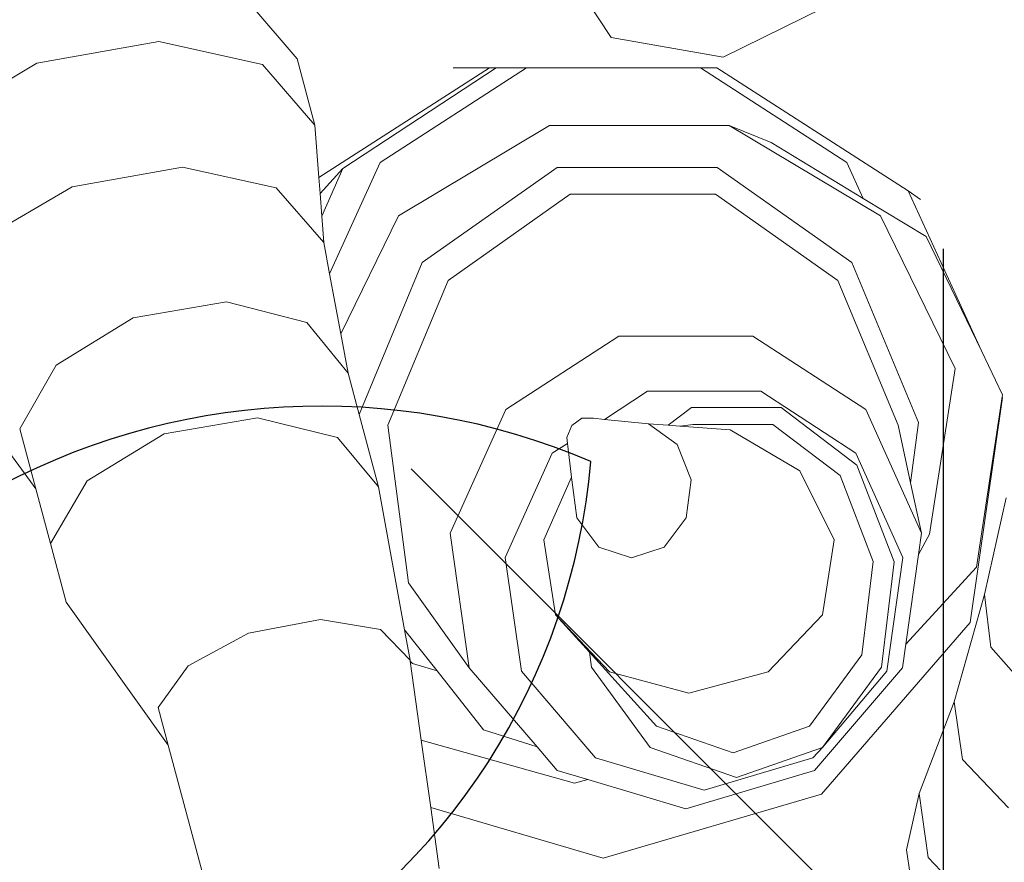
# Model space of a CAD drawing. Units: metres. Extents: x 447.9 to 478.5, y 1894.7 to 1986.3.
# Drawn here: x 455.3 to 455.4, y 1925.1 to 1925.2 of the extents above; entities that cross this region are included whole.
import ezdxf

# ---------------------------------------------------------------- set-up
doc = ezdxf.new("R2010")
doc.units = ezdxf.units.M
doc.header["$LTSCALE"] = 48
doc.header["$MEASUREMENT"] = 0
doc.layers.add('ARBOL', color=3, linetype='Continuous')
doc.layers.add('VIGAS', color=7, linetype='Continuous', lineweight=30, true_color=0x9f4504)

# ---------------------------------------------------------------- blocks, each defined once
blk = doc.blocks.new('52')
at = {"layer": 'ARBOL', "color": 62}
for centre, radius, start, end in [((4662.152810707389, 1753.217286327075), 0.0910570283591046, 66.8071016020777, 172.144105996994), ((4662.101235387583, 1753.308536030153), 0.08776161800502238, 243.8873768914449, 355.0638307075918)]:
    blk.add_arc(centre, radius, start, end, dxfattribs=at)

msp = doc.modelspace()

# ---------------------------------------------------------------- hatches: boundary and pattern name
h = msp.add_hatch()
h.set_pattern_fill('GRASS,_O', color=3, scale=0.4)
h.set_pattern_definition([(90, (0, 46.43345568655513), (-0.2828427124, 0.2828427124), [0.07500000000000001, -0.4906854252]), (45, (0, 46.43345568655513), (-0.282842712474619, 0.2828427124746191), [0.07500000000000001, -0.325]), (135, (0, 46.43345568655513), (-0.2828427124746191, -0.282842712474619), [0.07500000000000001, -0.325])])
h.paths.add_polyline_path([(462.6624999999991, 1925.365536420683), (462.2624999999991, 1925.365536420683), (460.2624999999991, 1925.365536420683), (451.3937076403615, 1925.365536420683), (451.3937076403615, 1922.979497873349), (451.3937076403615, 1920.593459326016), (462.6624999999991, 1920.593459326016)])
edge = h.paths.add_edge_path(flags=16)
edge.add_ellipse((454.7340934042437, 1921.459018474543), major_axis=(0.3387663326809083, 0.0135447561654558), ratio=0.4548333871775173, start_angle=0, end_angle=360)
edge = h.paths.add_edge_path(flags=16)
edge.add_ellipse((453.8121306055209, 1921.459018474543), major_axis=(0.3387663326809083, 0.0135447561654558), ratio=0.4548333871775173, start_angle=0, end_angle=360)
edge = h.paths.add_edge_path(flags=16)
edge.add_ellipse((455.6579475852708, 1921.459018474543), major_axis=(0.3387663326809083, 0.0135447561654558), ratio=0.4548333871775173, start_angle=0, end_angle=360)
edge = h.paths.add_edge_path(flags=16)
edge.add_ellipse((454.7340934042437, 1922.349863202889), major_axis=(0.3387663326809083, 0.0135447561654558), ratio=0.4548333871775173, start_angle=0, end_angle=360)
edge = h.paths.add_edge_path(flags=16)
edge.add_ellipse((453.8121306055209, 1922.349863202889), major_axis=(0.3387663326809083, 0.0135447561654558), ratio=0.4548333871775173, start_angle=0, end_angle=360)
edge = h.paths.add_edge_path(flags=16)
edge.add_ellipse((455.6579475852708, 1922.349863202889), major_axis=(0.3387663326809083, 0.0135447561654558), ratio=0.4548333871775173, start_angle=0, end_angle=360)
edge = h.paths.add_edge_path(flags=16)
edge.add_ellipse((456.6208865669782, 1921.459018474543), major_axis=(0.3387663326809083, 0.0135447561654558), ratio=0.4548333871775173, start_angle=0, end_angle=360)
edge = h.paths.add_edge_path(flags=16)
edge.add_ellipse((454.7340934042437, 1923.107593249882), major_axis=(0.3387663326809083, 0.0135447561654558), ratio=0.4548333871775173, start_angle=0, end_angle=360)
edge = h.paths.add_edge_path(flags=16)
edge.add_ellipse((456.6208865669782, 1922.349863202889), major_axis=(0.3387663326809083, 0.0135447561654558), ratio=0.4548333871775173, start_angle=0, end_angle=360)
edge = h.paths.add_edge_path(flags=16)
edge.add_ellipse((453.8121306055209, 1923.107593249882), major_axis=(0.3387663326809083, 0.0135447561654558), ratio=0.4548333871775173, start_angle=0, end_angle=360)
edge = h.paths.add_edge_path(flags=16)
edge.add_ellipse((455.6579475852708, 1923.107593249882), major_axis=(0.3387663326809083, 0.0135447561654558), ratio=0.4548333871775173, start_angle=0, end_angle=360)
edge = h.paths.add_edge_path(flags=16)
edge.add_ellipse((456.6208865669782, 1923.107593249882), major_axis=(0.3387663326809083, 0.0135447561654558), ratio=0.4548333871775173, start_angle=0, end_angle=360)
edge = h.paths.add_edge_path(flags=16)
edge.add_ellipse((457.6760217406625, 1921.12800012872), major_axis=(0.3387663326809087, 0.01354475616545582), ratio=0.4548333871775173, start_angle=81.67564261730519, end_angle=335.5132755148524, ccw=False)
edge.add_arc((458.1072658255624, 1921.530619328105), 0.4608420049667373, 197.6666762675343, 212.5868877032301, ccw=False)
edge.add_arc((459.1064277441923, 1921.848852381265), 1.509458624977928, 183.0096695803745, 197.6666762674913, ccw=False)
edge.add_ellipse((457.6760217406625, 1921.922307825973), major_axis=(0.3387663326809087, 0.01354475616545582), ratio=0.4548333871775173, start_angle=101.81087996639422, end_angle=255.8275941129065, ccw=False)
edge.add_arc((458.5216471423648, 1921.967106950282), 0.9267642238575067, 156.1694611932558, 173.6035346443568, ccw=False)
edge.add_arc((463.8600290613414, 1923.009825020998), 6.222125793376482, 183.6835374797443, 186.1656299712178, ccw=False)
edge.add_ellipse((457.6760217406625, 1922.764755329627), major_axis=(0.3387663326809087, 0.01354475616545582), ratio=0.4548333871775173, start_angle=95.60874382533808, end_angle=264.6819364376758, ccw=False)
edge.add_arc((465.3767606340413, 1923.128145442585), 7.742864840116717, 179.5571820586396, 181.5642886537852, ccw=False)
edge.add_ellipse((457.6760217406625, 1923.342433630585), major_axis=(0.3387663326809087, 0.01354475616545582), ratio=0.4548333871775173, start_angle=94.62115530007628, end_angle=261.8554817652228, ccw=False)
edge.add_arc((465.3767606340414, 1923.128145442585), 7.742864840116845, 176.6105311411846, 177.2848919849115, ccw=False)
edge.add_arc((461.5796456864064, 1924.320489758534), 4.000227884384918, 188.3146065989442, 190.5812965736951, ccw=False)
edge.add_ellipse((457.6760217406625, 1923.896042028342), major_axis=(0.3387663326809087, 0.01354475616545582), ratio=0.4548333871775173, start_angle=239.5923566475648, end_angle=259.6920285837902, ccw=False)
edge.add_line((457.509868753097, 1923.75629873167), (457.4601894304429, 1923.742337048143))
edge.add_arc((457.6464899048532, 1923.726575680226), 0.1869660062261512, 166.9348786817399, 175.1641855639993, ccw=False)
edge.add_ellipse((457.6760217406625, 1923.896042028342), major_axis=(0.3387663326809087, 0.01354475616545582), ratio=0.4548333871775173, start_angle=103.8241220748248, end_angle=230.2989317987701, ccw=False)
edge.add_arc((461.5796456864086, 1924.320489758534), 4.000227884387089, 179.2784267685797, 183.9859765171415, ccw=False)
edge.add_ellipse((457.6760217406625, 1924.521860224865), major_axis=(0.3387663326809087, 0.01354475616545582), ratio=0.4548333871775173, start_angle=99.33280355416599, end_angle=252.4482955905931, ccw=False)
edge.add_arc((458.2320312760427, 1924.469460487007), 0.6493260954781199, 117.4705422249516, 161.8521340963413, ccw=False)
edge.add_arc((458.4380113276859, 1923.704742554557), 1.432957853829017, 88.2029900219361, 110.6570385480656, ccw=False)
edge.add_arc((458.5278824292976, 1923.704742554557), 1.432957853828559, 69.3429614519323, 91.79700997806913, ccw=False)
edge.add_arc((458.7338624809408, 1924.469460487007), 0.6493260954781076, 18.587411104536784, 62.52945777505278, ccw=False)
edge.add_ellipse((459.3134860648447, 1924.521860224865), major_axis=(0.3387663326809087, 0.01354475616545582), ratio=0.4548333871775173, start_angle=-78.66222809987158, end_angle=82.88741322509128, ccw=False)
edge.add_arc((455.3862480705748, 1924.320489758534), 4.000227884387142, -3.8828609993623218, 0.758544978978307, ccw=False)
edge.add_ellipse((459.3134860648447, 1923.896042028342), major_axis=(0.3387663326809083, 0.0135447561654558), ratio=0.4548333871775175, start_angle=-57.55249570221122, end_angle=78.10329561602458, ccw=False)
edge.add_arc((459.3194038521301, 1923.726575680225), 0.1869660062262893, 4.83581443606721, 14.466285958295487, ccw=False)
edge.add_line((459.5057043265405, 1923.742337048143), (459.4477443380702, 1923.758625897769))
edge.add_ellipse((459.3134860648447, 1923.896042028342), major_axis=(0.3387663326809083, 0.0135447561654558), ratio=0.4548333871775175, start_angle=274.23168860924466, end_angle=292.30210844359846, ccw=False)
edge.add_arc((455.386248070577, 1924.320489758537), 4.000227884385342, 349.41870342627294, 351.70502635527356, ccw=False)
edge.add_arc((451.5891331229419, 1923.128145442584), 7.74286484011694, 2.7303512160692094, 3.3894688588205213, ccw=False)
edge.add_ellipse((459.3134860648447, 1923.342433630585), major_axis=(0.3387663326809083, 0.0135447561654558), ratio=0.4548333871775175, start_angle=-87.95027357587941, end_angle=87.31391599488848, ccw=False)
edge.add_arc((451.5891331229419, 1923.128145442585), 7.74286484011691, -1.5449369413573777, 0.4498319990000823, ccw=False)
edge.add_ellipse((459.3134860648447, 1922.764755329627), major_axis=(0.3387663326809083, 0.0135447561654558), ratio=0.4548333871775175, start_angle=-90.75812990097171, end_angle=86.30276626668581, ccw=False)
edge.add_arc((453.1058646956421, 1923.009825020999), 6.22212579337641, 353.8343700287737, 356.3203972592135, ccw=False)
edge.add_arc((458.4442466146187, 1921.967106950283), 0.9267642238573005, 6.7768524592535755, 23.830538806735603, ccw=False)
edge.add_ellipse((459.3134860648447, 1921.922307825973), major_axis=(0.3387663326809083, 0.0135447561654558), ratio=0.4548333871775175, start_angle=-81.96330604388987, end_angle=80.2925218821818, ccw=False)
edge.add_arc((457.8594660127913, 1921.848852381265), 1.50945862497794, 342.3333237324903, 357.06762155617037, ccw=False)
edge.add_arc((458.858627931421, 1921.530619328105), 0.4608420049666692, 326.5681869031808, 342.3333237324635, ccw=False)
edge.add_ellipse((459.3134860648447, 1921.12800012872), major_axis=(0.3387663326809083, 0.0135447561654558), ratio=0.4548333871775175, start_angle=-166.44131071099616, end_angle=100.9272163309297, ccw=False)
edge.add_arc((458.8149951637322, 1921.567739188956), 0.5179360475765303, 273.7908911282776, 289.23260279119256, ccw=False)
edge.add_arc((458.6674501314963, 1922.591844701009), 1.551594498460205, 270.0093850381539, 276.7283639326073, ccw=False)
edge.add_arc((458.6850856330487, 1921.140831798821), 0.1020723501853417, 241.0329893388481, 260.19563252945056, ccw=False)
edge.add_arc((458.6281140536481, 1920.537602909611), 0.5139811914759819, 89.15974980459853, 92.62997419755644)
edge.add_arc((458.5109150511485, 1921.959814221909), 0.9135805051678809, 268.2456842546818, 275.88142675537006, ccw=False)
edge.add_arc((458.4549787058349, 1921.959814221909), 0.9135805051674308, 264.11857324462346, 271.7543157453191, ccw=False)
edge.add_arc((458.3377797033353, 1920.537602909611), 0.5139811914759811, 87.37002580244356, 90.84025019539513)
edge.add_arc((458.2808081239347, 1921.140831798821), 0.1020723501853448, 279.804367470518, 298.96701066115196, ccw=False)
edge.add_arc((458.2984436254872, 1922.591844701009), 1.551594498460202, 263.2716360673927, 269.9906149618419, ccw=False)
edge.add_arc((458.1508985932516, 1921.567739188956), 0.5179360475765586, 251.53696458756679, 266.2091088716847, ccw=False)
edge = h.paths.add_edge_path(flags=16)
edge.add_ellipse((454.7340934042437, 1923.896042028342), major_axis=(0.3387663326809083, 0.0135447561654558), ratio=0.4548333871775174, start_angle=0, end_angle=360)
edge = h.paths.add_edge_path(flags=16)
edge.add_ellipse((453.8121306055209, 1923.896042028342), major_axis=(0.3387663326809083, 0.0135447561654558), ratio=0.4548333871775174, start_angle=0, end_angle=360)
edge = h.paths.add_edge_path(flags=16)
edge.add_ellipse((455.6579475852708, 1923.896042028342), major_axis=(0.3387663326809083, 0.0135447561654558), ratio=0.4548333871775174, start_angle=0, end_angle=360)
edge = h.paths.add_edge_path(flags=0)
edge.add_ellipse((457.8797519466751, 1921.24811618069), major_axis=(-0.1214668025329547, 0.06684159815868465), ratio=0.4059207576367318, start_angle=0, end_angle=360, ccw=False)
edge = h.paths.add_edge_path(flags=0)
edge.add_arc((524.2327091739438, 1924.521536523932), 66.4012320702618, 182.0695843615925, 182.6939242677382, ccw=False)
edge.add_arc((448.6406125139191, 1922.428534913969), 9.239212050588296, 358.1084874446983, 366.7268649266311)
edge.add_arc((448.0275292025655, 1922.334226193019), 9.859145981400966, 6.853816453257583, 10.43198489054535)
edge.add_arc((458.1164325438771, 1923.948290617839), 0.4283825832908329, 112.2684979986823, 156.4568060747413, ccw=False)
edge.add_arc((458.4822371736994, 1923.270656137752), 1.196892623736249, 89.96602611556273, 116.18420898139351, ccw=False)
edge.add_arc((458.4836565832839, 1923.270656137752), 1.196892623736263, 63.81579101860399, 90.03397388443182, ccw=False)
edge.add_arc((458.8494612131063, 1923.948290617839), 0.4283825832908289, 23.54319392525872, 67.73150200132483, ccw=False)
edge.add_arc((468.9383645544177, 1922.33422619302), 9.859145981400628, 169.5680151094583, 173.1461835467449)
edge.add_arc((468.3252812430644, 1922.428534913969), 9.239212050588378, 173.2731350733676, 181.8915125552961)
edge.add_arc((392.7331845830367, 1924.521536523936), 66.40123207026478, 357.3060757322574, 357.93041563840444, ccw=False)
edge.add_arc((458.1899440203795, 1922.081494968544), 1.105602458759548, 320.3416665951547, 321.98852451032553, ccw=False)
edge.add_arc((458.7016925872613, 1921.560467327566), 0.3863560949558013, 273.29778190361975, 331.4622550529188, ccw=False)
edge.add_arc((457.4084855192065, 1936.43484348961), 15.31668320520948, 274.02258788609083, 274.9267638496981, ccw=False)
edge.add_arc((459.5574082377804, 1936.43484348961), 15.31668320520949, 265.07323615029145, 265.9774121138964, ccw=False)
edge.add_arc((458.2642011697221, 1921.560467327566), 0.3863560949557444, 208.5377449469682, 266.70221809647273, ccw=False)
edge.add_arc((458.7759497366079, 1922.08149496854), 1.105602458760017, 218.0114754893563, 219.6583334045191, ccw=False)
edge = h.paths.add_edge_path(flags=16)
edge.add_ellipse((456.6208865669782, 1923.896042028342), major_axis=(0.3387663326809083, 0.0135447561654558), ratio=0.4548333871775174, start_angle=0, end_angle=360)
edge = h.paths.add_edge_path(flags=16)
edge.add_ellipse((454.7340934042437, 1924.694730473122), major_axis=(0.3387663326809083, 0.0135447561654558), ratio=0.4548333871775173, start_angle=0, end_angle=360)
edge = h.paths.add_edge_path(flags=16)
edge.add_ellipse((453.8121306055209, 1924.694730473122), major_axis=(0.3387663326809083, 0.0135447561654558), ratio=0.4548333871775173, start_angle=0, end_angle=360)
edge = h.paths.add_edge_path(flags=16)
edge.add_ellipse((455.6579475852708, 1924.694730473122), major_axis=(0.3387663326809083, 0.0135447561654558), ratio=0.4548333871775173, start_angle=0, end_angle=360)
edge = h.paths.add_edge_path(flags=16)
edge.add_ellipse((456.6208865669782, 1924.694730473122), major_axis=(0.3387663326809083, 0.0135447561654558), ratio=0.4548333871775173, start_angle=0, end_angle=360)
edge = h.paths.add_edge_path(flags=0)
edge.add_spline(control_points=[(457.9331762048054, 1923.695660252236), (457.9286149930707, 1923.6978987884), (457.91099563415, 1923.707364204406), (457.8874142274583, 1923.725337893456), (457.8777051315529, 1923.749954536001), (457.877704806525, 1923.760168452166), (457.8777752259062, 1923.761639494816)], knot_values=[0.5277622640617753, 0.5277622640617753, 0.5277622640617753, 0.5277622640617753, 0.5415149886030437, 0.5817686637341168, 0.6060665441749372, 0.6101551947585718, 0.6101551947585718, 0.6101551947585718, 0.6101551947585718], degree=3, periodic=0)
edge.add_spline(control_points=[(457.8777752259062, 1923.761639494816), (457.8780523845671, 1923.767429267521), (457.8809031940488, 1923.779484465977), (457.8875733591948, 1923.798304877682), (457.9104497575807, 1923.813861978612), (457.949272414226, 1923.841058547293), (458.0361845606211, 1923.857439482899), (458.0705003605129, 1923.867382707077), (458.1796882529368, 1923.852522835398), (458.1658576774111, 1923.854997914357), (458.1514467659526, 1923.857576848522), (458.2305048573072, 1923.844800115393), (458.2524832247622, 1923.826429930444), (458.2914088242321, 1923.798373892345), (458.2993311863924, 1923.773833342725), (458.299572690884, 1923.763530513416), (458.2995287552838, 1923.761786622287)], knot_values=[0.6101551947585718, 0.6101551947585718, 0.6101551947585718, 0.6101551947585718, 0.6262474253611314, 0.6436722375040644, 0.6634685700176949, 0.6988790869095391, 0.7758465355839687, 0.8696393944446256, 0.9077310157190258, 0.9077310157190258, 0.9077310157190258, 0.9474209751479249, 0.9973650194286854, 1.038980996775159, 1.06201723141932, 1.066710329626772, 1.066710329626772, 1.066710329626772, 1.066710329626772], degree=3, periodic=0)
edge.add_line((457.9828026402436, 1923.84668406877), (457.991444699899, 1923.952476278259))
edge.add_spline(control_points=[(457.991444699899, 1923.952476278259), (458.0052438178985, 1923.95064357097), (458.0552951105085, 1923.946297145821), (458.1203752756595, 1923.946436424884), (458.1941378205555, 1923.959012199883), (458.238084428043, 1923.982525914276), (458.2740296057725, 1923.991230265923), (458.2816188650055, 1924.009241501667), (458.2874764923513, 1924.003257569107), (458.2908869504188, 1923.996390451683), (458.289972802137, 1923.987055251892), (458.2925950107013, 1923.979332042868), (458.2896783893738, 1923.966045359014), (458.3057213113498, 1923.971691336008), (458.3126006096257, 1923.971852551211)], knot_values=[0.1412976755397538, 0.1412976755397538, 0.1412976755397538, 0.1412976755397538, 0.1789801045320964, 0.2766959354785217, 0.3173629153489381, 0.3800771187216906, 0.4110544461815477, 0.4160421168598905, 0.4210283697515667, 0.4277211774754557, 0.438743286986216, 0.4448131032587982, 0.450800549991459, 0.4694463160207903, 0.4694463160207903, 0.4694463160207903, 0.4694463160207903], degree=3, periodic=0)
edge.add_line((458.3126006096257, 1923.971852551211), (458.6248476595727, 1923.979170008498))
edge.add_spline(control_points=[(458.6248476595727, 1923.979170008498), (458.6319027956764, 1923.982001642307), (458.6376341865296, 1923.989100955889), (458.6397165567193, 1923.996244075502)], knot_values=[0, 0, 0, 0, 0.527287580454697, 0.527287580454697, 0.527287580454697, 0.527287580459697], degree=3, periodic=0)
edge.add_spline(control_points=[(458.6397165567193, 1923.996244075502), (458.6441403201719, 1924.011418837239), (458.6123105294952, 1924.052043824859), (458.5653558241135, 1924.091392940965), (458.4852725938148, 1924.13793288661), (458.3720479283513, 1924.192073139937), (458.2459864737719, 1924.241102147257), (458.1292842330151, 1924.286618718497), (458.031744189641, 1924.287317681319), (457.9503465861085, 1924.246744536677), (457.8882908171763, 1924.194567359754), (457.8498768857951, 1924.138115093295), (457.8093129998938, 1924.105787521817), (457.7823919198655, 1924.089449252852), (457.7318161036397, 1924.074793693638)], knot_values=[0.527287580454697, 0.527287580454697, 0.527287580454697, 0.527287580459697, 1.647451295278327, 3.48755798881006, 5.099072907082155, 7.968656938695364, 12.23831327532788, 14.47518702348805, 16.61375652672607, 18.74420214397056, 20.63934285726617, 22.22338886570531, 23.4527314138935, 24.28652860280619, 24.28652860280619, 24.28652860280619, 24.28652860280619], degree=3, periodic=0)
edge.add_spline(control_points=[(458.6397165567193, 1923.996244075502), (458.6376341865296, 1923.989100955889), (458.6319027956764, 1923.982001642307), (458.6248476595727, 1923.979170008498)], knot_values=[0, 5.000000413701855e-12, 5.000000413701855e-12, 5.000000413701855e-12, 0.527287580459697, 0.527287580459697, 0.527287580459697, 0.527287580459697], degree=3, periodic=0)
edge.add_line((458.6248476595727, 1923.979170008498), (458.3126006096257, 1923.971852551211))
edge.add_spline(control_points=[(458.3126006096257, 1923.971852551211), (458.3057213113498, 1923.971691336008), (458.2896783893738, 1923.966045359014), (458.2925950107013, 1923.979332042868), (458.289972802137, 1923.987055251892), (458.2908869504188, 1923.996390451683), (458.2874764923513, 1924.003257569107), (458.2816188650055, 1924.009241501667), (458.2740296057725, 1923.991230265923), (458.238084428043, 1923.982525914276), (458.1941378205555, 1923.959012199883), (458.1203752756595, 1923.946436424884), (458.0552951105085, 1923.946297145821), (458.0052438178985, 1923.95064357097), (457.991444699899, 1923.952476278259)], knot_values=[0.1412976755397539, 0.1412976755397539, 0.1412976755397539, 0.1412976755397539, 0.1599434415690851, 0.165930888301746, 0.1720007045743281, 0.1830228140850884, 0.1897156218089775, 0.1947018747006536, 0.1996895453789965, 0.2306668728388536, 0.2933810762116061, 0.3340480560820225, 0.4317638870284477, 0.4694463160207903, 0.4694463160207903, 0.4694463160207903, 0.4694463160207903], degree=3, periodic=0)
edge.add_line((458.1680239078262, 1923.954765416645), (458.1725930688265, 1923.853854272108))
edge.add_spline(control_points=[(457.8777752259062, 1923.761639494816), (457.8780523845671, 1923.767429267521), (457.8809031940488, 1923.779484465977), (457.8875733591948, 1923.798304877682), (457.9104497575807, 1923.813861978612), (457.949272414226, 1923.841058547293), (458.0361845606211, 1923.857439482899), (458.0705003605129, 1923.867382707077), (458.1796882529368, 1923.852522835398), (458.1658576774111, 1923.854997914357), (458.1514467659526, 1923.857576848522), (458.2305048573072, 1923.844800115393), (458.2524832247622, 1923.826429930444), (458.2914088242321, 1923.798373892345), (458.2993311863924, 1923.773833342725), (458.299572690884, 1923.763530513416), (458.2995287552838, 1923.761786622287)], knot_values=[0.6101551947585718, 0.6101551947585718, 0.6101551947585718, 0.6101551947585718, 0.6262474253611314, 0.6436722375040644, 0.6634685700176949, 0.6988790869095391, 0.7758465355839687, 0.8696393944446256, 0.9077310157190258, 0.9077310157190258, 0.9077310157190258, 0.9474209751479249, 0.9973650194286854, 1.038980996775159, 1.06201723141932, 1.066710329626772, 1.066710329626772, 1.066710329626772, 1.066710329626772], degree=3, periodic=0)
edge.add_line((458.2995287552838, 1923.761786622287), (458.3659946430513, 1923.761786622287))
edge.add_arc((458.3659946430515, 1923.707355217287), 0.05443140499983201, -2.3942448024172336e-10, 90.00000000017951, ccw=False)
edge.add_line((458.4204260480513, 1923.707355217286), (458.4204260480512, 1923.602672082992))
edge.add_arc((458.5707061093945, 1920.582137857889), 3.024270342058828, 91.66286043377261, 92.84827735078159, ccw=False)
edge.add_arc((458.3951876475883, 1920.58213785789), 3.024270342058392, 86.84829180558762, 88.33713956621528, ccw=False)
edge.add_line((458.5614618751217, 1923.601833866284), (458.5614618751217, 1923.707355217286))
edge.add_arc((458.6158932801218, 1923.707355217286), 0.05443140500005939, 90, 180, ccw=False)
edge.add_line((458.6158932801218, 1923.761786622287), (459.0729387825921, 1923.761786622287))
edge.add_arc((459.0729387825921, 1923.707355217287), 0.05443140499983201, -2.3942448024172336e-10, 90.00000000005991, ccw=False)
edge.add_line((459.1273701875921, 1923.707355217286), (459.1273701875921, 1923.516438427015))
edge.add_arc((458.3951876475883, 1920.582137857889), 3.024270342059066, 75.9893520939776, 88.33713956621567)
edge.add_arc((458.5707061093944, 1920.58213785789), 3.024270342058145, 91.66286043377193, 102.8360214334328)
edge.add_line((457.8988296042622, 1923.530831308166), (457.9331762048054, 1923.695660252236))
edge = h.paths.add_edge_path(flags=0)
edge.add_line((457.906815640968, 1923.774461356785), (457.9075569080928, 1923.77460695689))
edge.add_spline(control_points=[(457.9075569080907, 1923.774606956886), (457.9076936329106, 1923.775025173066), (457.9078284365228, 1923.775425195014), (457.9087372220631, 1923.778027370812), (457.9094733013273, 1923.779568478169), (457.9102563632667, 1923.780864529358), (457.9103484293166, 1923.780989245602), (457.9111936665616, 1923.781917081048), (457.9118858623733, 1923.782585709193), (457.9144882627805, 1923.784740187402), (457.916886154832, 1923.786445012704), (457.922395188196, 1923.790231385207), (457.9250234114074, 1923.792044046706), (457.9299675470028, 1923.795415192489), (457.9323676415418, 1923.797029237915), (457.9394212428829, 1923.80162118701), (457.9439228808108, 1923.804343373476), (457.9528862338562, 1923.809022967412), (457.9575907760686, 1923.811095924337), (457.9678612889192, 1923.81500949837), (457.9733196167058, 1923.816801914379), (457.9794564082122, 1923.818596478232), (457.9799943931557, 1923.818751986219), (457.9805334842524, 1923.818906081163)], knot_values=[16.0801729798013, 16.0801729798013, 16.0801729798013, 16.0801729798013, 16.12087491770187, 16.12087491770187, 16.36275957932892, 16.36275957932892, 16.516350448465, 16.516350448465, 16.66994131760109, 16.66994131760109, 16.92152084233934, 16.92152084233934, 17.1366760113884, 17.1366760113884, 17.35183118043746, 17.35183118043746, 17.78214151853557, 17.78214151853557, 18.20497447847547, 18.20497447847547, 18.62780743841536, 18.62780743841536, 18.66833425810892, 18.66833425810892, 18.66833425810892, 18.66833425810892], degree=3, periodic=0)
edge.add_spline(control_points=[(457.9805334842524, 1923.818906081163), (457.9912435109413, 1923.821967457931), (458.0023901259248, 1923.824471119776), (458.0194987262769, 1923.828108952763), (458.02597534002, 1923.82946285466), (458.037340882115, 1923.831909743598), (458.0422820177159, 1923.832955936738), (458.0564145975159, 1923.835410837802), (458.0653298502423, 1923.836354108023), (458.0850705438559, 1923.836077401602), (458.091353476603, 1923.835813147313), (458.1043997191638, 1923.834914853438), (458.110786725015, 1923.834369814583), (458.1321464136688, 1923.832224653356), (458.1502483347273, 1923.829963098892), (458.1621443665783, 1923.828608829864), (458.163814933015, 1923.828424357232), (458.1659527985993, 1923.828231759577), (458.1665032791815, 1923.828182525553), (458.1675814793726, 1923.828126436044), (458.1678270755461, 1923.828115290916), (458.168128202251, 1923.828106309844), (458.1698722734056, 1923.827786907907), (458.1717834978132, 1923.82743091929), (458.1738069216433, 1923.827046008616)], knot_values=[18.66833425810892, 18.66833425810892, 18.66833425810892, 18.66833425810892, 19.47347335829514, 19.47347335829514, 19.97892280272601, 19.97892280272601, 20.48437224715687, 20.48437224715687, 21.47511887508725, 21.47511887508725, 21.85914421187706, 21.85914421187706, 22.16288355239377, 22.16288355239377, 22.77036223342717, 22.77036223342717, 22.90049326286089, 22.90049326286089, 22.95122122653483, 22.95122122653483, 22.96429810070754, 22.96429810070754, 22.96429810070754, 23.0596713888567, 23.0596713888567, 23.0596713888567, 23.0596713888567], degree=3, periodic=0)
edge.add_spline(control_points=[(458.1738069216433, 1923.827046008616), (458.1765869948093, 1923.826517162498), (458.1795788696322, 1923.82593371949), (458.1885080594747, 1923.824130580014), (458.1946465460662, 1923.822812509663), (458.2112418059824, 1923.818825208404), (458.218234472363, 1923.816385412143), (458.2281302763807, 1923.811917047419), (458.2312130863604, 1923.809926518357), (458.2374123891825, 1923.805409368839), (458.2394582623059, 1923.803852398059), (458.247956350433, 1923.797432018543), (458.254393629879, 1923.792675697479), (458.2625772293069, 1923.785240302087), (458.2651804581434, 1923.782489221797), (458.2686918574523, 1923.777897043883), (458.2697746371031, 1923.776064288383), (458.2706535759557, 1923.774071054166)], knot_values=[0.5924064400234799, 0.5924064400234799, 0.5924064400234799, 0.5924064400234799, 0.7234440976721923, 0.7234440976721923, 0.9746358111319036, 0.9746358111319036, 1.509640338772372, 1.509640338772372, 2.04464486641284, 2.04464486641284, 2.271060810932449, 2.271060810932449, 2.862376324879863, 2.862376324879863, 3.217653772372462, 3.217653772372462, 3.518953952931284, 3.518953952931284, 3.518953952931284, 3.518953952931284], degree=3, periodic=0)
edge.add_spline(control_points=[(458.2728865106706, 1923.761786622316), (458.2729730120424, 1923.763529345569), (458.2729075457719, 1923.765310423598), (458.2723418785329, 1923.769331408882), (458.2717188639857, 1923.77156934052), (458.2707595867365, 1923.773828348678), (458.2707069572896, 1923.773949997393), (458.2706535759557, 1923.774071054166)], knot_values=[3.518953952931284, 3.518953952931284, 3.518953952931284, 3.518953952931284, 3.749590947758995, 3.749590947758995, 4.069190246063906, 4.069190246063906, 4.087489363809995, 4.087489363809995, 4.087489363809995, 4.087489363809995], degree=3, periodic=0)
edge.add_line((458.2706535759556, 1923.774071054166), (458.2721242071809, 1923.773750682965))
edge.add_spline(control_points=[(458.2728865106706, 1923.761786622316), (458.2729730120424, 1923.763529345569), (458.2729075457719, 1923.765310423598), (458.2723418785329, 1923.769331408882), (458.2717188639857, 1923.77156934052), (458.2707595867365, 1923.773828348678), (458.2707069572896, 1923.773949997393), (458.2706535759557, 1923.774071054166)], knot_values=[3.518953952931284, 3.518953952931284, 3.518953952931284, 3.518953952931284, 3.749590947758995, 3.749590947758995, 4.069190246063906, 4.069190246063906, 4.087489363809995, 4.087489363809995, 4.087489363809995, 4.087489363809995], degree=3, periodic=0)
edge.add_spline(control_points=[(458.2728865106706, 1923.761786622316), (458.2727810740125, 1923.759662414206), (458.2724498558309, 1923.757595190593), (458.271527857193, 1923.754469417515), (458.2710325642647, 1923.753297412142), (458.2695860114961, 1923.750640371191), (458.2679974748538, 1923.748628696829), (458.2624864962167, 1923.743728340731), (458.2586367923121, 1923.740973197656), (458.2494467890319, 1923.735055193478), (458.2439506507155, 1923.731695716742), (458.2386807496586, 1923.728380162324), (458.2384937745665, 1923.728262524039), (458.2383071066375, 1923.728145082792)], knot_values=[4.087489363809995, 4.087489363809995, 4.087489363809995, 4.087489363809995, 4.368613159126638, 4.368613159126638, 4.584626911114892, 4.584626911114892, 4.992689984759346, 4.992689984759346, 5.400753058403799, 5.400753058403799, 5.808816132048253, 5.808816132048253, 5.823852572339024, 5.823852572339024, 5.823852572339024, 5.823852572339024], degree=3, periodic=0)
edge.add_spline(control_points=[(458.2383071066375, 1923.728145082792), (458.2334279287033, 1923.725075371011), (458.228758607551, 1923.722140277291), (458.217768271462, 1923.71553456033), (458.2116038754679, 1923.712095727032), (458.1993789020955, 1923.706338154681), (458.1930183050064, 1923.703919816625), (458.1794362550541, 1923.699728517075), (458.1723109863439, 1923.697995934509), (458.1502310466843, 1923.693748972337), (458.1345147810891, 1923.6921710402), (458.1032920030109, 1923.690607167237), (458.0877277189831, 1923.690676045126), (458.0407498111771, 1923.693020309384), (458.0093822005244, 1923.697165590207), (457.9688827373477, 1923.708969783853), (457.9577933240673, 1923.713018910466), (457.9444421425274, 1923.719341281778), (457.9415539688963, 1923.72080374805), (457.9387340803758, 1923.722332433675)], knot_values=[5.823852572339024, 5.823852572339024, 5.823852572339024, 5.823852572339024, 6.216879205692706, 6.216879205692706, 6.778715798636855, 6.778715798636855, 7.350370525239851, 7.350370525239851, 7.922025251842846, 7.922025251842846, 9.065334705048835, 9.065334705048835, 10.20864415825483, 10.20864415825483, 12.4952630646668, 12.4952630646668, 13.40989555546502, 13.40989555546502, 13.66528857513095, 13.66528857513095, 13.66528857513095, 13.66528857513095], degree=3, periodic=0)
edge.add_spline(control_points=[(457.9044620994304, 1923.761786622287), (457.9044432222057, 1923.761611386689), (457.9044265879895, 1923.761440524514), (457.9042606853657, 1923.759524928162), (457.9043033838169, 1923.758461916692), (457.9049830656999, 1923.75439215936), (457.9062726274278, 1923.750891522729), (457.9103382866648, 1923.744112824175), (457.9130013244078, 1923.74088361344), (457.920190961899, 1923.73410934384), (457.924906621849, 1923.730614190262), (457.9329815213922, 1923.725561090346), (457.9358213736961, 1923.723911436816), (457.9387340803758, 1923.722332433675)], knot_values=[13.66528857513095, 13.66528857513095, 13.66528857513095, 13.66528857513095, 13.6894321838068, 13.6894321838068, 13.94318290748171, 13.94318290748171, 14.40478709510672, 14.40478709510672, 14.86639128273173, 14.86639128273173, 15.38558372173672, 15.38558372173672, 15.64938314107577, 15.64938314107577, 15.64938314107577, 15.64938314107577], degree=3, periodic=0)
edge.add_spline(control_points=[(457.9075569080907, 1923.774606956886), (457.9068811006703, 1923.772539785779), (457.9061583551485, 1923.770028101235), (457.9050240067972, 1923.765515161238), (457.9046416229284, 1923.763453122956), (457.9044620994304, 1923.761786622287)], knot_values=[15.64938314107577, 15.64938314107577, 15.64938314107577, 15.64938314107577, 15.85056586480225, 15.85056586480225, 16.0801729798013, 16.0801729798013, 16.0801729798013, 16.0801729798013], degree=3, periodic=0)
edge = h.paths.add_edge_path(flags=0)
edge.add_spline(control_points=[(457.991444699899, 1923.778871793613), (457.9986677928852, 1923.780676497051), (458.0059243024344, 1923.782278292478), (458.0194987262769, 1923.785164647049), (458.02597534002, 1923.786518548945), (458.037340882115, 1923.788965437883), (458.0422820177159, 1923.790011631023), (458.0564145975159, 1923.792466532088), (458.0653298502423, 1923.793409802308), (458.0850705438559, 1923.793133095887), (458.091353476603, 1923.792868841599), (458.1043997191638, 1923.791970547724), (458.110786725015, 1923.791425508869), (458.1321464136688, 1923.789280347642), (458.1502483347273, 1923.787018793177), (458.1616778409719, 1923.785717634396), (458.1630510773023, 1923.78556475478), (458.164304498635, 1923.78544078455)], knot_values=[18.93906658879312, 18.93906658879312, 18.93906658879312, 18.93906658879312, 19.47347335829514, 19.47347335829514, 19.97892280272601, 19.97892280272601, 20.48437224715687, 20.48437224715687, 21.47511887508725, 21.47511887508725, 21.85914421187706, 21.85914421187706, 22.16288355239377, 22.16288355239377, 22.77036223342717, 22.77036223342717, 22.87156648947972, 22.87156648947972, 22.87156648947972, 22.87156648947972], degree=3, periodic=0)
edge.add_line((458.164304498635, 1923.78544078455), (458.2728865106691, 1923.761786622287))
edge.add_line((458.2728865106691, 1923.761786622287), (458.2351597994539, 1923.761786622287))
edge.add_spline(control_points=[(457.945002736868, 1923.752415644643), (457.9450722644048, 1923.752382612249), (457.9451418073949, 1923.752349626588), (457.9556482525962, 1923.747374362973), (457.9667376658766, 1923.74332523636), (458.0072371290534, 1923.731521042714), (458.038604739706, 1923.727375761891), (458.085582647512, 1923.725031497632), (458.1011469315398, 1923.724962619744), (458.132369709618, 1923.726526492707), (458.1480859752132, 1923.728104424843), (458.1701659148728, 1923.732351387016), (458.177291183583, 1923.734083969581), (458.1908732335352, 1923.738275269132), (458.1972338306244, 1923.740693607187), (458.2094588039968, 1923.746451179539), (458.2156231999909, 1923.749890012837), (458.2250992473008, 1923.755585569909), (458.2281730931449, 1923.757490015312), (458.2313303003236, 1923.759466115589)], knot_values=[5.955417126648852, 5.955417126648852, 5.955417126648852, 5.955417126648852, 5.96151280309142, 5.96151280309142, 6.876145293889632, 6.876145293889632, 9.162764200301611, 9.162764200301611, 10.3060736535076, 10.3060736535076, 11.44938310671359, 11.44938310671359, 12.02103783331659, 12.02103783331659, 12.59269255991958, 12.59269255991958, 13.15452915286373, 13.15452915286373, 13.41599123190758, 13.41599123190758, 13.41599123190758, 13.41599123190758], degree=3, periodic=0)
edge.add_spline(control_points=[(457.945002736868, 1923.752415644643), (457.9391503340512, 1923.755196109509), (457.933407423018, 1923.758307682722), (457.9280266917842, 1923.76167482957), (457.9279376422555, 1923.761730705988), (457.9278487713503, 1923.761786622287)], knot_values=[13.41599123190758, 13.41599123190758, 13.41599123190758, 13.41599123190758, 13.92908799447, 13.92908799447, 13.9377399825221, 13.9377399825221, 13.9377399825221, 13.9377399825221], degree=3, periodic=0)
edge.add_line((457.9278487713503, 1923.761786622287), (457.90446209943, 1923.761786622287))
edge.add_line((457.90446209943, 1923.761786622287), (457.991444699899, 1923.778871793613))
edge = h.paths.add_edge_path(flags=0)
edge.add_ellipse((459.0861418103083, 1921.24811618069), major_axis=(0.1214668025329924, 0.06684159815871947), ratio=0.4059207576363883, start_angle=0, end_angle=360)
edge = h.paths.add_edge_path(flags=0)
edge.add_spline(control_points=[(458.1633040446813, 1923.797456725367), (458.1620506233486, 1923.797580695597), (458.1606773870182, 1923.797733575212), (458.1492478807735, 1923.799034733994), (458.1311459597151, 1923.801296288458), (458.1097862710612, 1923.803441449685), (458.10339926521, 1923.803986488541), (458.0903530226493, 1923.804884782415), (458.0840700899021, 1923.805149036704), (458.0643293962885, 1923.805425743125), (458.0554141435621, 1923.804482472905), (458.0412815637621, 1923.80202757184), (458.0363404281612, 1923.8009813787), (458.0249748860662, 1923.798534489762), (458.0184982723231, 1923.797180587865), (458.0049238484806, 1923.794294233294), (457.9976673389314, 1923.792692437868), (457.9904442459452, 1923.790887734429)], knot_values=[18.93906658879312, 18.93906658879312, 18.93906658879312, 18.93906658879312, 19.04027084484568, 19.04027084484568, 19.64774952587908, 19.64774952587908, 19.95148886639578, 19.95148886639578, 20.33551420318559, 20.33551420318559, 21.32626083111597, 21.32626083111597, 21.83171027554684, 21.83171027554684, 22.3371597199777, 22.3371597199777, 22.87156648947972, 22.87156648947972, 22.87156648947972, 22.87156648947972], degree=3, periodic=0)
edge = h.paths.add_edge_path(flags=0)
edge.add_ellipse((457.8385410703153, 1924.065931673395), major_axis=(-0.04673711217469644, 5.756889367504937e-12), ratio=0.9832660893992211, start_angle=0, end_angle=360)
edge = h.paths.add_edge_path(flags=0)
edge.add_line((458.4644217710773, 1923.789527614352), (458.4681808809291, 1923.808323163611))
edge.add_arc((458.492615094966, 1923.808323163611), 0.02443421403683033, 0, 180, ccw=False)
edge.add_line((458.5170493090028, 1923.808323163611), (458.5208084188546, 1923.789527614352))
edge.add_arc((458.492615094966, 1923.777780396065), 0.03054276754600184, -202.61986494761402, 22.619864948048587, ccw=False)
edge = h.paths.add_edge_path(flags=0)
edge.add_ellipse((457.793228530709, 1924.815121799038), major_axis=(0.1020252884455569, 0.09034184972562417), ratio=0.4637539022044193, start_angle=0, end_angle=360, ccw=False)
edge = h.paths.add_edge_path(flags=0)
edge.add_ellipse((459.1212827828035, 1924.065931673395), major_axis=(-0.04673711217469644, 5.756889367504937e-12), ratio=0.9832660893992211, start_angle=0, end_angle=360)
edge = h.paths.add_edge_path(flags=16)
edge.add_ellipse((460.7915982593729, 1921.062498720195), major_axis=(0.3387663326809083, 0.0135447561654558), ratio=0.4548333871775173, start_angle=0, end_angle=360)
edge = h.paths.add_edge_path(flags=0)
edge.add_ellipse((459.1726652262744, 1924.815121799038), major_axis=(-0.1020252884455569, 0.09034184972562417), ratio=0.4637539022044193, start_angle=0, end_angle=360)
edge = h.paths.add_edge_path(flags=16)
edge.add_ellipse((460.7915982593729, 1921.926553845741), major_axis=(0.3387663326809083, 0.0135447561654558), ratio=0.4548333871775173, start_angle=0, end_angle=360)
edge = h.paths.add_edge_path(flags=16)
edge.add_ellipse((460.7915982593729, 1922.790608971287), major_axis=(0.3387663326809083, 0.0135447561654558), ratio=0.4548333871775173, start_angle=0, end_angle=360)
edge = h.paths.add_edge_path(flags=16)
edge.add_ellipse((460.7915982593729, 1923.798673358728), major_axis=(0.3387663326809083, 0.0135447561654558), ratio=0.4548333871775173, start_angle=0, end_angle=360)
edge = h.paths.add_edge_path(flags=16)
edge.add_ellipse((461.7135610580956, 1921.062498720195), major_axis=(0.3387663326809083, 0.0135447561654558), ratio=0.4548333871775173, start_angle=0, end_angle=360)
edge = h.paths.add_edge_path(flags=16)
edge.add_ellipse((461.7135610580956, 1921.926553845741), major_axis=(0.3387663326809083, 0.0135447561654558), ratio=0.4548333871775173, start_angle=0, end_angle=360)
edge = h.paths.add_edge_path(flags=16)
edge.add_ellipse((460.7915982593729, 1924.694730473122), major_axis=(0.3387663326809083, 0.0135447561654558), ratio=0.4548333871775174, start_angle=0, end_angle=360)
edge = h.paths.add_edge_path(flags=16)
edge.add_ellipse((461.7135610580956, 1922.790608971287), major_axis=(0.3387663326809083, 0.0135447561654558), ratio=0.4548333871775173, start_angle=0, end_angle=360)
edge = h.paths.add_edge_path(flags=16)
edge.add_ellipse((461.7135610580956, 1923.798673358728), major_axis=(0.3387663326809083, 0.0135447561654558), ratio=0.4548333871775173, start_angle=0, end_angle=360)
edge = h.paths.add_edge_path(flags=16)
edge.add_ellipse((461.7135610580956, 1924.694730473122), major_axis=(0.3387663326809083, 0.0135447561654558), ratio=0.4548333871775174, start_angle=0, end_angle=360)

# ---------------------------------------------------------------- linework, layer by layer
at = {"layer": 'VIGAS', "color": 3, "linetype": 'ByBlock', "lineweight": 0, "ltscale": 5}
for p, q in [((455.3377173917889, 1925.18054738404), (455.3439175897311, 1925.171045323175)), ((455.3126317454878, 1925.168915479442), (455.3077997568818, 1925.174535553159)), ((455.3550937874855, 1925.169089762138), (455.3676976212327, 1925.175301577743)), ((455.2988328500788, 1925.170640345114), (455.2866856696379, 1925.16848745313)), ((455.3091647779617, 1925.168338229699), (455.2988328500788, 1925.170640345114)), ((455.3439175897311, 1925.171045323175), (455.3550937874855, 1925.169089762138)), ((455.2866856696379, 1925.16848745313), (455.2765798806009, 1925.16256308174)), ((455.3126317454878, 1925.168915479442), (455.3144011391855, 1925.162312012264)), ((455.3144011391855, 1925.162312012264), (455.3091647779617, 1925.168338229699)), ((455.3318184994413, 1925.168028837488), (455.3147893292845, 1925.157084854354)), ((455.3324513982009, 1925.168028837488), (455.3171846491649, 1925.157982256619)), ((455.3354935898877, 1925.168028837488), (455.3208979067434, 1925.158594853013)), ((455.328185849167, 1925.168028837488), (455.3318184994413, 1925.168028837488)), ((455.3324513982009, 1925.168028837488), (455.3318184994413, 1925.168028837488)), ((455.3324513982009, 1925.168028837488), (455.3354935898877, 1925.168028837488)), ((455.3528435118491, 1925.168028837488), (455.3354935898877, 1925.168028837488)), ((455.3674391949934, 1925.158594853013), (455.3528435118491, 1925.168028837488)), ((455.3544803619823, 1925.168028837488), (455.3528435118491, 1925.168028837488)), ((455.3735447339054, 1925.155776909598), (455.3544803619823, 1925.168028837488)), ((455.3144011391855, 1925.162312012264), (455.3147893292845, 1925.157084854354)), ((455.3377950785335, 1925.162283708187), (455.3227246925283, 1925.15325281214)), ((455.355709280872, 1925.162283708187), (455.3377950785335, 1925.162283708187)), ((455.3707796668773, 1925.15325281214), (455.355709280872, 1925.162283708187)), ((455.359891267453, 1925.160573566818), (455.355709280872, 1925.162283708187)), ((455.3690723905447, 1925.154998100724), (455.359891267453, 1925.160573566818)), ((455.3011807896575, 1925.158124438897), (455.2901839338027, 1925.156173892906)), ((455.3105328268624, 1925.156046980383), (455.3011807896575, 1925.158124438897)), ((455.3149074097074, 1925.155494847247), (455.3171846491649, 1925.157982256619)), ((455.3171846491649, 1925.157982256619), (455.3150741185596, 1925.153250036013)), ((455.3208979067434, 1925.158594853013), (455.3158534733041, 1925.147485603109)), ((455.3385363780261, 1925.158098984376), (455.3251017151319, 1925.148615992189)), ((455.3545061925587, 1925.158098984376), (455.3385363780261, 1925.158098984376)), ((455.3679408554528, 1925.148615992189), (455.3545061925587, 1925.158098984376)), ((455.3690723905447, 1925.154998100724), (455.3674391949934, 1925.158594853013)), ((455.3147893292845, 1925.157084854354), (455.3149074097074, 1925.155494847247)), ((455.2901839338027, 1925.156173892906), (455.2810336833319, 1925.15081462698)), ((455.3152708396833, 1925.150601095763), (455.3105328268624, 1925.156046980383)), ((455.380843285854, 1925.139795310079), (455.3735447339054, 1925.155776909598)), ((455.3747622010649, 1925.154887573854), (455.3735447339054, 1925.155776909598)), ((455.3149074097074, 1925.155494847247), (455.3150741185596, 1925.153250036013)), ((455.3398529422054, 1925.155419500202), (455.3276689021095, 1925.146834231276)), ((455.3543361385554, 1925.155419500202), (455.3398529422054, 1925.155419500202)), ((455.3665201786514, 1925.146834231276), (455.3543361385554, 1925.155419500202)), ((455.3753334087106, 1925.151195941211), (455.3690723905447, 1925.154998100724)), ((455.3150741185596, 1925.153250036013), (455.3152708396833, 1925.150601095763)), ((455.3227246925283, 1925.15325281214), (455.3169716546923, 1925.141506398037)), ((455.3782214954748, 1925.138058265731), (455.3707796668773, 1925.15325281214)), ((455.380843285854, 1925.139795310079), (455.3753334087106, 1925.151195941211)), ((455.3152708396833, 1925.150601095763), (455.3158534733041, 1925.147485603109)), ((455.3251017151319, 1925.148615992189), (455.3188066520931, 1925.133476186102)), ((455.3745749561645, 1925.132660790832), (455.3679408554528, 1925.148615992189)), ((455.3158534733041, 1925.147485603109), (455.3169716546923, 1925.141506398037)), ((455.3276689021095, 1925.146834231276), (455.3216523649094, 1925.132389455648)), ((455.3725367158514, 1925.132389455648), (455.3665201786514, 1925.146834231276)), ((455.3055923970151, 1925.144690793353), (455.2962766330958, 1925.143106378443)), ((455.3135799842761, 1925.142635711733), (455.3055923970151, 1925.144690793353)), ((455.2962766330958, 1925.143106378443), (455.2885903817406, 1925.138385507542)), ((455.317703392361, 1925.137593607477), (455.3135799842761, 1925.142635711733)), ((455.3169716546923, 1925.141506398037), (455.317703392361, 1925.137593607477)), ((455.3446931494301, 1925.141285299998), (455.3334378874054, 1925.133959247464)), ((455.3580723051607, 1925.141285299998), (455.3446931494301, 1925.141285299998)), ((455.3693275671855, 1925.133959247464), (455.3580723051607, 1925.141285299998)), ((455.3829588118275, 1925.135418019869), (455.380843285854, 1925.139795310079)), ((455.2885903817406, 1925.138385507542), (455.2849739734461, 1925.132027023805)), ((455.3756720386662, 1925.121524230086), (455.3782214954748, 1925.138058265731)), ((455.2783849124854, 1925.137218072622), (455.2865755922937, 1925.126049700892)), ((455.317703392361, 1925.137593607477), (455.3188066520931, 1925.133476186102)), ((455.3475569694677, 1925.135775413646), (455.3432656366732, 1925.132982184183)), ((455.3588414892438, 1925.135775413646), (455.3475569694677, 1925.135775413646)), ((455.3683346313716, 1925.129596325342), (455.3588414892438, 1925.135775413646)), ((455.3797336925251, 1925.112731756901), (455.3829588118275, 1925.135162954357)), ((455.3803464651925, 1925.118249181337), (455.3829297010227, 1925.135226698128)), ((455.3829297010227, 1925.135226698128), (455.3829588118275, 1925.135418019869)), ((455.3829588118275, 1925.135162954357), (455.3829297010227, 1925.135226698128)), ((455.3519417975849, 1925.13415007007), (455.3496240371754, 1925.132387416383)), ((455.3608986947975, 1925.13415007007), (455.3519417975849, 1925.13415007007)), ((455.3684337162207, 1925.128419696373), (455.3608986947975, 1925.13415007007)), ((455.308689025078, 1925.13313402009), (455.2993781376917, 1925.131531405711)), ((455.3166541730067, 1925.131162683198), (455.308689025078, 1925.13313402009)), ((455.3188066520931, 1925.133476186102), (455.3207447032892, 1925.126243280571)), ((455.3334378874054, 1925.133959247464), (455.3278799852536, 1925.121633112313)), ((455.3748854693372, 1925.121633112313), (455.3693275671855, 1925.133959247464)), ((455.3216523649094, 1925.132389455648), (455.3237135386556, 1925.116671287517)), ((455.3400109160325, 1925.132371453819), (455.3395227960922, 1925.131157291856)), ((455.3409994037168, 1925.133093092371), (455.3400109160325, 1925.132371453819)), ((455.3421744212894, 1925.133093092371), (455.3409994037168, 1925.133093092371)), ((455.3432656366732, 1925.132982184183), (455.3421744212894, 1925.133093092371)), ((455.3476548645989, 1925.132536074897), (455.3432656366732, 1925.132982184183)), ((455.3505017091294, 1925.130457755866), (455.3476548645989, 1925.132536074897)), ((455.3496240371754, 1925.132387416383), (455.3476548645989, 1925.132536074897)), ((455.3507916295849, 1925.132299271467), (455.3496240371754, 1925.132387416383)), ((455.3521194354993, 1925.132455375139), (455.3507916295849, 1925.132299271467)), ((455.3558129897623, 1925.131920194514), (455.3507916295849, 1925.132299271467)), ((455.3600663653365, 1925.132455375139), (455.3521194354993, 1925.132455375139)), ((455.3667517481372, 1925.127371150476), (455.3600663653365, 1925.132455375139)), ((455.3725367158514, 1925.132389455648), (455.3737888136092, 1925.12665535309)), ((455.3737888136092, 1925.12665535309), (455.3745749561645, 1925.132660790832)), ((455.2849739734461, 1925.132027023805), (455.2865755922937, 1925.126049700892)), ((455.2993781376917, 1925.131531405711), (455.2916776518053, 1925.126863658804)), ((455.3207447032892, 1925.126243280571), (455.3166541730067, 1925.131162683198)), ((455.33958981482, 1925.130589590929), (455.3395227960922, 1925.131157291856)), ((455.3627497643314, 1925.127839757013), (455.3558129897623, 1925.131920194514)), ((455.33958981482, 1925.130589590929), (455.3380638273399, 1925.129596325342)), ((455.3399867581105, 1925.12722717148), (455.33958981482, 1925.130589590929)), ((455.3519074945573, 1925.12696096941), (455.3505017091294, 1925.130457755866)), ((455.3380638273399, 1925.129596325342), (455.3333760684105, 1925.119199965611)), ((455.3730223903011, 1925.119199965611), (455.3683346313716, 1925.129596325342)), ((455.3721545457928, 1925.118778302139), (455.3684337162207, 1925.128419696373)), ((455.3661751767492, 1925.120974392085), (455.3627497643314, 1925.127839757013)), ((455.3700530220988, 1925.118816906557), (455.3667517481372, 1925.127371150476)), ((455.2916776518053, 1925.126863658804), (455.2880324172786, 1925.12061275603)), ((455.3372050429676, 1925.120974392085), (455.3399867581105, 1925.12722717148)), ((455.3400181840309, 1925.12696096941), (455.3399867581105, 1925.12722717148)), ((455.3400181840309, 1925.12696096941), (455.3404997846461, 1925.123155920523)), ((455.3514258939421, 1925.123155920523), (455.3519074945573, 1925.12696096941)), ((455.3737888136092, 1925.12665535309), (455.3748854693372, 1925.121633112313)), ((455.2865755922937, 1925.126049700892), (455.2880324172786, 1925.12061275603)), ((455.3207447032892, 1925.126243280571), (455.3233447362851, 1925.111997857578)), ((455.3811659004612, 1925.115512468159), (455.3833022909145, 1925.125149102744)), ((455.3404997846461, 1925.123155920523), (455.3427158665119, 1925.120250685341)), ((455.3492098120762, 1925.120250685341), (455.3514258939421, 1925.123155920523)), ((455.3278799852536, 1925.121633112313), (455.3297840376376, 1925.108220355364)), ((455.3745849227089, 1925.119515965269), (455.3748854693372, 1925.121633112313)), ((455.3756720386662, 1925.121524230086), (455.3745849227089, 1925.119515965269)), ((455.2880324172786, 1925.12061275603), (455.2895997703179, 1925.114763314854)), ((455.3372050429676, 1925.120974392085), (455.3383785369411, 1925.113503804587)), ((455.3650016827756, 1925.113503804587), (455.3661751767492, 1925.120974392085)), ((455.3427158665119, 1925.120250685341), (455.3459628392941, 1925.119167655507)), ((455.3459628392941, 1925.119167655507), (455.3492098120762, 1925.120250685341)), ((455.3733168522887, 1925.110583269675), (455.3745849227089, 1925.119515965269)), ((455.3333760684105, 1925.119199965611), (455.3349820230173, 1925.107887105211)), ((455.3689220560643, 1925.109508555385), (455.3700530220988, 1925.118816906557)), ((455.3708798464145, 1925.108286961914), (455.3721545457928, 1925.118778302139)), ((455.3714164356942, 1925.107887105211), (455.3730223903011, 1925.119199965611)), ((455.3733168522887, 1925.110583269675), (455.3803464651925, 1925.118249181337)), ((455.3237135386556, 1925.116671287517), (455.3297840376376, 1925.108220355364)), ((455.3781218044993, 1925.1048353997), (455.3811659004612, 1925.115512468159)), ((455.3811659004612, 1925.115512468159), (455.3817857888394, 1925.110266435004)), ((455.2895997703179, 1925.114763314854), (455.2997709055137, 1925.100514818877)), ((455.3383785369411, 1925.113503804587), (455.3437783612608, 1925.107799853266)), ((455.3417818154852, 1925.10975881596), (455.3383785369411, 1925.113503804587)), ((455.359601858456, 1925.107799853266), (455.3650016827756, 1925.113503804587)), ((455.3149372907814, 1925.113026099591), (455.3077862410046, 1925.111678570885)), ((455.3209428257491, 1925.112018918115), (455.3149372907814, 1925.113026099591)), ((455.3648933285889, 1925.095605063932), (455.3797336925251, 1925.112731756901)), ((455.3077862410046, 1925.111678570885), (455.3017600841961, 1925.108404162839)), ((455.3238961309888, 1925.10897679946), (455.3209428257491, 1925.112018918115)), ((455.3233447362851, 1925.111997857578), (455.3238961309888, 1925.10897679946)), ((455.3233447362851, 1925.111997857578), (455.326577400681, 1925.107900288631)), ((455.3729814169532, 1925.108220355364), (455.3733168522887, 1925.110583269675)), ((455.3417818154852, 1925.10975881596), (455.3419606459679, 1925.108286961914)), ((455.3484678770773, 1925.102401432688), (455.3417818154852, 1925.10975881596)), ((455.3817857888394, 1925.110266435004), (455.3856076344927, 1925.105932491705)), ((455.3238961309888, 1925.10897679946), (455.3239093706879, 1925.10888161734)), ((455.3239093706879, 1925.10888161734), (455.3241126945425, 1925.108641343171)), ((455.3239093706879, 1925.10888161734), (455.3250042052551, 1925.101010692609)), ((455.3241126945425, 1925.108641343171), (455.326577400681, 1925.107900288631)), ((455.3637179237585, 1925.102401432688), (455.3689220560643, 1925.109508555385)), ((455.3017600841961, 1925.108404162839), (455.2987720825636, 1925.104242476874)), ((455.326577400681, 1925.107900288631), (455.3311983604583, 1925.102042983643)), ((455.3297840376376, 1925.108220355364), (455.3365439039263, 1925.100319037109)), ((455.3349820230173, 1925.107887105211), (455.3423718119201, 1925.099249497385)), ((455.3419606459679, 1925.108286961914), (455.3478261662503, 1925.100276602092)), ((455.3437783612608, 1925.107799853266), (455.3516901098584, 1925.105673502363)), ((455.3516901098584, 1925.105673502363), (455.359601858456, 1925.107799853266)), ((455.3642199332119, 1925.097979432176), (455.3729814169532, 1925.108220355364)), ((455.365014326132, 1925.100276602092), (455.3708798464145, 1925.108286961914)), ((455.365014326132, 1925.100276602092), (455.3714164356942, 1925.107887105211)), ((455.3746339208353, 1925.095682294483), (455.3781218044993, 1925.1048353997)), ((455.3781218044993, 1925.1048353997), (455.3789522776484, 1925.099070244017)), ((455.2987720825636, 1925.104242476874), (455.2997709055137, 1925.100514818877)), ((455.3311983604583, 1925.102042983643), (455.3365439039263, 1925.100319037109)), ((455.3484678770773, 1925.102401432688), (455.3560929004179, 1925.099751999705)), ((455.3560929004179, 1925.099751999705), (455.3637179237585, 1925.102401432688)), ((455.3250042052551, 1925.101010692609), (455.3402911171478, 1925.096707273468)), ((455.3250042052551, 1925.101010692609), (455.3259413782895, 1925.094273219538)), ((455.2997709055137, 1925.100514818877), (455.3050908808416, 1925.080660400658)), ((455.3365439039263, 1925.100319037109), (455.338545521379, 1925.097979432176)), ((455.3478261662503, 1925.100276602092), (455.3564202461912, 1925.097290455318)), ((455.3564202461912, 1925.097290455318), (455.365014326132, 1925.100276602092)), ((455.3640266467914, 1925.099249497385), (455.365014326132, 1925.100276602092)), ((455.3423718119201, 1925.099249497385), (455.3531992293557, 1925.096029521589)), ((455.3531992293557, 1925.096029521589), (455.3640266467914, 1925.099249497385)), ((455.3789522776484, 1925.099070244017), (455.383538678945, 1925.094244361216)), ((455.338545521379, 1925.097979432176), (455.3415919170864, 1925.097073461707)), ((455.3513827272955, 1925.094161763504), (455.3642199332119, 1925.097979432176)), ((455.3402911171478, 1925.096707273468), (455.3415919170864, 1925.097073461707)), ((455.3415919170864, 1925.097073461707), (455.3513827272955, 1925.094161763504)), ((455.3431494307118, 1925.089220479455), (455.3648933285889, 1925.095605063932)), ((455.3733909976706, 1925.090075830395), (455.3746339208353, 1925.095682294483)), ((455.3746339208353, 1925.095682294483), (455.37554918481, 1925.08930506406)), ((455.3259413782895, 1925.094273219538), (455.3431494307118, 1925.089220479455)), ((455.3259413782895, 1925.094273219538), (455.3267829998634, 1925.088222679795)), ((455.3733909976706, 1925.090075830395), (455.3737318108437, 1925.087624690181)), ((455.37554918481, 1925.08930506406), (455.3806137678182, 1925.083968255137))]:
    msp.add_line(p, q, dxfattribs=at)

# ---------------------------------------------------------------- block references
at = {"layer": 'VIGAS', "color": 27, "linetype": 'ByBlock', "lineweight": 0, "ltscale": 5, "xscale": 0.75, "yscale": 0.75, "zscale": 0.75}
msp.add_blockref('52', (-3041.299604192401, 610.1530417400534), dxfattribs=at)

doc.saveas('drawing.dxf')
